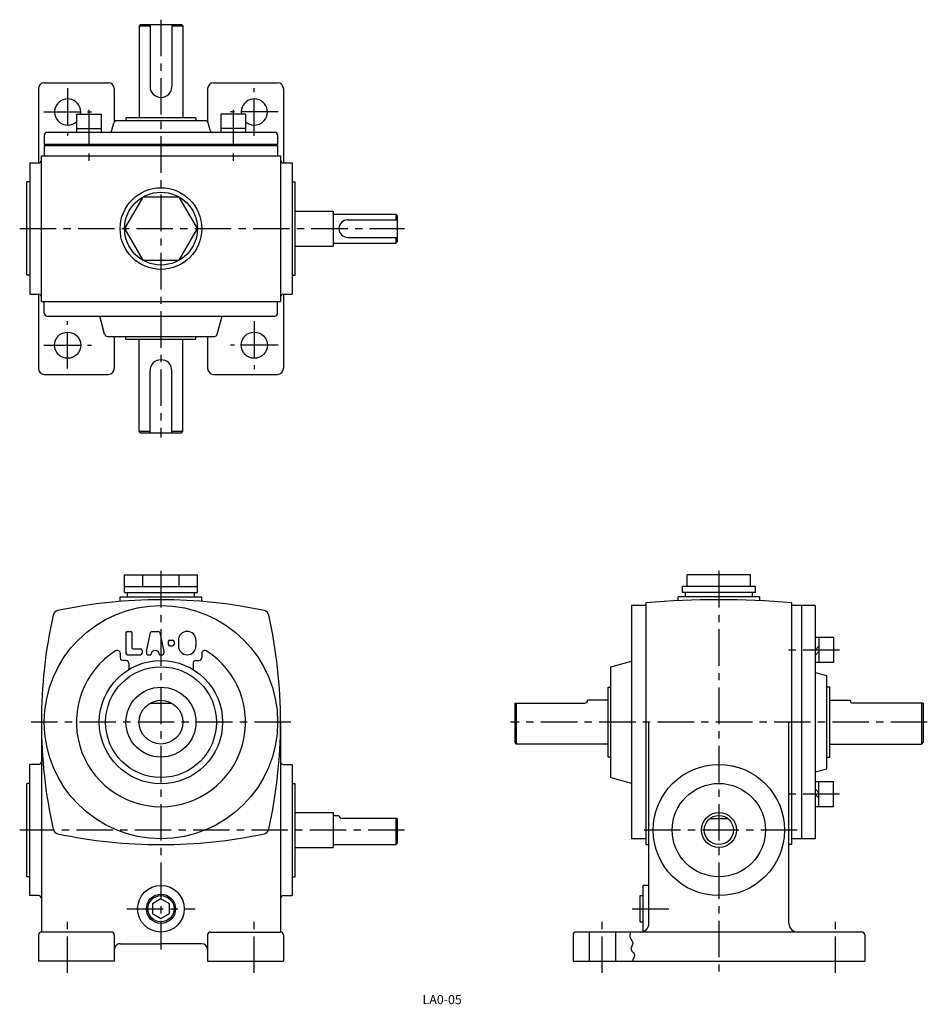
# Model space of a CAD drawing. Extents: x 50 to 362, y 10 to 348.
import ezdxf

# ---------------------------------------------------------------- set-up
doc = ezdxf.new("R2010")
doc.units = 0
doc.header["$LTSCALE"] = 20
doc.header["$MEASUREMENT"] = 0
doc.linetypes.add('CENTER', pattern=[2, 1.25, -0.25, 0.25, -0.25])
for name, color, linetype in [('2', 4, 'CONTINUOUS'), ('4', 3, 'CONTINUOUS'), ('L-CENTER', 1, 'CENTER')]:
    doc.layers.add(name, color=color, linetype=linetype)
doc.styles.add('KANJI', font='TXT', dxfattribs={"bigfont": 'BIGFONT'})

msp = doc.modelspace()

# ---------------------------------------------------------------- linework, layer by layer
at = {"layer": '2'}
for p, q in [((323.25, 131.89), (324.55, 133.19)), ((323.25, 130.05), (324.55, 131.35)), ((323.25, 84.23), (324.55, 82.93)), ((323.25, 82.39), (324.55, 81.09)), ((98.93, 46.49), (96.03, 44.81)), ((96.03, 44.81), (96.03, 41.47)), ((101.83, 44.81), (98.93, 46.49)), ((101.83, 41.47), (101.83, 44.81)), ((96.03, 41.47), (98.93, 39.79)), ((98.93, 39.79), (101.83, 41.47))]:
    msp.add_line(p, q, dxfattribs=at)
msp.add_circle((98.93, 43.14), 4.5, dxfattribs=at)
at = {"layer": '4', "ltscale": 0.5}
for p, q in [((91.93, 346.44), (91.43, 345.94)), ((91.43, 345.94), (91.43, 314.44)), ((91.93, 346.44), (105.93, 346.44)), ((95.19, 346.44), (95.19, 325.19)), ((102.67, 346.44), (102.67, 325.19)), ((105.93, 346.44), (106.43, 345.94)), ((106.43, 345.94), (106.43, 314.44)), ((86.93, 314.44), (86.93, 313.44)), ((110.93, 314.44), (110.93, 313.44)), ((162.93, 279.44), (179.93, 279.44)), ((162.93, 273.44), (179.93, 273.44)), ((86.93, 238.44), (86.93, 239.44)), ((91.43, 206.94), (91.43, 238.44)), ((106.43, 206.94), (106.43, 238.44)), ((110.93, 238.44), (110.93, 239.44)), ((95.19, 206.44), (95.19, 227.7)), ((102.67, 206.44), (102.67, 227.7)), ((91.93, 206.44), (91.43, 206.94)), ((91.93, 206.44), (105.93, 206.44)), ((105.93, 206.44), (106.43, 206.94))]:
    msp.add_line(p, q, dxfattribs=at)
at = {"layer": '4'}
for p, q in [((91.43, 345.94), (95.19, 345.94)), ((102.67, 345.94), (106.43, 345.94)), ((56.93, 324.44), (56.93, 298.94)), ((58.93, 326.44), (80.93, 326.44)), ((82.93, 324.44), (82.93, 313.09)), ((114.93, 324.44), (114.93, 313.09)), ((116.93, 326.44), (138.93, 326.44)), ((140.93, 324.44), (140.93, 298.94)), ((69.93, 315.74), (78.43, 315.74)), ((69.93, 315.74), (69.93, 309.44)), ((78.43, 315.74), (78.43, 309.44)), ((110.93, 314.44), (86.93, 314.44)), ((127.93, 315.74), (119.43, 315.74)), ((119.43, 315.74), (119.43, 309.44)), ((127.93, 315.74), (127.93, 309.44)), ((69.93, 310.74), (78.43, 310.74)), ((82.06, 310.19), (82.73, 312.7)), ((82.06, 310.19), (82.73, 312.7)), ((114.16, 313.44), (83.7, 313.44)), ((114.16, 313.44), (83.7, 313.44)), ((115.8, 310.19), (115.13, 312.7)), ((115.8, 310.19), (115.13, 312.7)), ((127.93, 310.74), (119.43, 310.74)), ((58.93, 308.44), (58.93, 305.24)), ((137.93, 309.44), (59.93, 309.44)), ((138.93, 308.44), (138.93, 305.24)), ((138.93, 305.24), (58.93, 305.24)), ((58.93, 304.94), (58.93, 301.44)), ((58.93, 304.94), (138.93, 304.94)), ((138.93, 304.94), (138.93, 301.44)), ((57.93, 301.44), (139.93, 301.44)), ((57.93, 251.44), (57.93, 301.44)), ((139.93, 301.44), (139.93, 251.44)), ((53.93, 298.94), (56.93, 298.94)), ((53.93, 298.94), (53.93, 253.94)), ((140.93, 298.94), (143.93, 298.94)), ((143.93, 298.94), (143.93, 253.94)), ((53.93, 292.44), (52.93, 292.44)), ((53.93, 292.44), (52.93, 292.44)), ((52.93, 260.44), (52.93, 292.44)), ((52.93, 260.44), (52.93, 292.44)), ((143.93, 292.44), (144.93, 292.44)), ((144.93, 260.44), (144.93, 292.44)), ((144.93, 282.44), (157.93, 282.44)), ((157.93, 282.44), (157.93, 270.44)), ((157.93, 281.44), (179.43, 281.44)), ((179.43, 281.44), (179.43, 279.44)), ((179.43, 281.44), (179.93, 280.94)), ((179.93, 280.94), (179.93, 271.94)), ((144.93, 270.44), (157.93, 270.44)), ((157.93, 271.44), (179.43, 271.44)), ((179.43, 273.44), (179.43, 271.44)), ((179.93, 271.94), (179.43, 271.44)), ((53.93, 260.44), (52.93, 260.44)), ((53.93, 260.44), (52.93, 260.44)), ((143.93, 260.44), (144.93, 260.44)), ((53.93, 253.94), (56.93, 253.94)), ((56.93, 253.94), (56.93, 228.44)), ((140.93, 253.94), (143.93, 253.94)), ((140.93, 253.94), (140.93, 228.44)), ((57.93, 251.44), (139.93, 251.44)), ((58.93, 247.44), (58.93, 251.44)), ((138.93, 247.44), (138.93, 251.44)), ((59.93, 246.44), (137.93, 246.44)), ((79.61, 240.19), (77.93, 246.44)), ((118.25, 240.19), (119.93, 246.44)), ((80.57, 239.44), (117.29, 239.44)), ((82.93, 239.44), (82.93, 228.44)), ((110.93, 238.44), (86.93, 238.44)), ((114.93, 239.44), (114.93, 228.44)), ((58.93, 226.44), (80.93, 226.44)), ((116.93, 226.44), (138.93, 226.44)), ((91.43, 206.94), (95.19, 206.94)), ((102.67, 206.94), (106.43, 206.94)), ((86.43, 151.64), (86.43, 157.64)), ((86.43, 157.64), (111.43, 157.64)), ((92.68, 153.64), (92.68, 157.64)), ((105.18, 153.64), (105.18, 157.64)), ((111.43, 151.64), (111.43, 157.64)), ((279.43, 153.64), (279.43, 157.64)), ((301.08, 157.64), (279.43, 157.64)), ((301.08, 153.64), (301.08, 157.64)), ((86.43, 153.64), (111.43, 153.64)), ((277.75, 151.64), (277.75, 153.64)), ((302.75, 153.64), (277.75, 153.64)), ((302.75, 151.64), (302.75, 153.64)), ((84.93, 148.56), (84.93, 150.14)), ((84.93, 150.14), (112.93, 150.14)), ((86.43, 151.64), (111.43, 151.64)), ((87.43, 150.14), (87.43, 151.64)), ((110.43, 150.14), (110.43, 151.64)), ((112.93, 148.56), (112.93, 150.14)), ((276.25, 148.81), (276.25, 150.14)), ((304.25, 150.14), (276.25, 150.14)), ((302.75, 151.64), (277.75, 151.64)), ((278.75, 150.14), (278.75, 151.64)), ((301.75, 150.14), (301.75, 151.64)), ((304.25, 148.81), (304.25, 150.14)), ((265.25, 147.14), (260.25, 147.14)), ((260.25, 147.14), (260.25, 67.14)), ((265.25, 148.1), (265.25, 65.14)), ((315.25, 65.14), (315.25, 148.1)), ((323.25, 147.14), (315.25, 147.14)), ((318.75, 67.14), (318.75, 147.14)), ((323.25, 147.14), (323.25, 67.14)), ((86.93, 137.78), (86.93, 130.78)), ((87.43, 138.28), (88.43, 138.28)), ((88.93, 137.78), (88.93, 132.78)), ((93.94, 131.34), (95.34, 137.89)), ((95.83, 138.28), (98.02, 138.28)), ((98.51, 137.89), (99.92, 131.34)), ((101.93, 135.28), (102.93, 135.28)), ((104.93, 135.28), (104.93, 133.28)), ((110.93, 135.28), (110.93, 133.28)), ((329.55, 136.14), (323.25, 136.14)), ((324.55, 136.14), (324.55, 127.64)), ((329.55, 136.14), (329.55, 127.64)), ((89.43, 132.28), (91.93, 132.28)), ((92.43, 131.78), (92.43, 130.78)), ((101.43, 134.78), (101.43, 133.78)), ((101.43, 134.28), (101.43, 134.28)), ((101.93, 133.28), (102.93, 133.28)), ((102.43, 133.28), (102.43, 133.28)), ((103.43, 134.78), (103.43, 133.78)), ((84.93, 130.78), (84.93, 129.28)), ((87.43, 130.28), (91.93, 130.28)), ((93.93, 131.23), (93.93, 130.78)), ((94.43, 130.28), (95.43, 130.28)), ((98.43, 130.28), (99.43, 130.28)), ((99.93, 131.23), (99.93, 130.78)), ((112.93, 130.78), (112.93, 129.28)), ((86.93, 128.28), (85.93, 128.28)), ((87.93, 127.28), (87.93, 125.2)), ((109.93, 127.28), (109.93, 125.2)), ((110.93, 128.28), (111.93, 128.28)), ((253.25, 126.14), (260.25, 128.02)), ((253.25, 88.14), (253.25, 126.14)), ((329.55, 127.64), (323.25, 127.64)), ((323.25, 124.21), (327.25, 123.14)), ((327.25, 91.14), (327.25, 123.14)), ((252.25, 119.14), (253.25, 119.14)), ((252.25, 95.14), (252.25, 119.14)), ((328.25, 119.14), (327.25, 119.14)), ((328.25, 95.14), (328.25, 119.14)), ((95.19, 113.64), (102.67, 113.64)), ((220.25, 113.64), (220.25, 100.14)), ((220.25, 113.64), (244.25, 113.64)), ((220.75, 113.64), (220.75, 99.64)), ((252.25, 114.64), (245.25, 114.64)), ((328.25, 114.64), (335.25, 114.64)), ((360.25, 113.64), (336.25, 113.64)), ((359.75, 113.64), (359.75, 99.64)), ((360.25, 113.64), (360.25, 100.14)), ((57.93, 107.14), (57.93, 35.14)), ((139.93, 107.14), (139.93, 35.14)), ((266.25, 38.14), (266.25, 107.14)), ((314.25, 38.14), (314.25, 107.14)), ((220.25, 100.14), (220.75, 99.64)), ((252.25, 99.64), (220.75, 99.64)), ((328.25, 99.64), (359.75, 99.64)), ((360.25, 100.14), (359.75, 99.64)), ((253.25, 95.14), (252.25, 95.14)), ((327.25, 95.14), (328.25, 95.14)), ((56.93, 92.64), (53.93, 92.64)), ((53.93, 47.64), (53.93, 92.64)), ((140.93, 92.64), (143.93, 92.64)), ((143.93, 92.64), (143.93, 47.64)), ((253.25, 88.14), (260.25, 86.26)), ((323.25, 90.07), (327.25, 91.14)), ((53.93, 86.14), (52.93, 86.14)), ((53.93, 86.14), (52.93, 86.14)), ((52.93, 54.14), (52.93, 86.14)), ((52.93, 54.14), (52.93, 86.14)), ((143.93, 86.14), (144.93, 86.14)), ((144.93, 54.14), (144.93, 86.14)), ((329.55, 86.64), (323.25, 86.64)), ((324.55, 78.14), (324.55, 86.64)), ((329.55, 78.14), (329.55, 86.64)), ((329.55, 78.14), (323.25, 78.14)), ((144.93, 76.14), (157.93, 76.14)), ((157.93, 76.14), (157.93, 64.14)), ((157.93, 75.14), (159.93, 75.14)), ((179.93, 74.14), (160.93, 74.14)), ((179.43, 74.14), (179.43, 65.14)), ((179.93, 74.14), (179.93, 65.64)), ((287.25, 74.14), (293.25, 74.14)), ((157.93, 65.14), (179.43, 65.14)), ((179.93, 65.64), (179.43, 65.14)), ((265.25, 67.14), (260.25, 67.14)), ((265.25, 65.14), (266.25, 65.14)), ((315.25, 65.14), (314.25, 65.14)), ((323.25, 67.14), (315.25, 67.14)), ((144.93, 64.14), (157.93, 64.14)), ((53.93, 54.14), (52.93, 54.14)), ((53.93, 54.14), (52.93, 54.14)), ((143.93, 54.14), (144.93, 54.14)), ((266.25, 51.14), (264.25, 51.14)), ((264.25, 35.31), (264.25, 51.14)), ((56.93, 47.64), (53.93, 47.64)), ((140.93, 47.64), (143.93, 47.64)), ((263.25, 47.64), (264.25, 47.64)), ((263.25, 38.64), (263.25, 47.64)), ((263.25, 38.64), (264.25, 38.64)), ((56.93, 34.14), (56.93, 25.14)), ((81.93, 35.14), (57.93, 35.14)), ((82.93, 34.14), (82.93, 25.14)), ((114.93, 34.14), (114.93, 25.14)), ((115.93, 35.14), (139.93, 35.14)), ((140.93, 34.14), (140.93, 25.14)), ((240.25, 34.14), (240.25, 25.14)), ((339.25, 35.14), (241.25, 35.14)), ((245.75, 35.14), (245.75, 25.14)), ((254.75, 35.14), (254.75, 25.14)), ((340.25, 34.14), (340.25, 25.14)), ((84.93, 31.14), (98.93, 31.14)), ((112.93, 31.14), (98.93, 31.14)), ((82.93, 25.14), (56.93, 25.14)), ((114.93, 25.14), (140.93, 25.14)), ((240.25, 25.14), (340.25, 25.14))]:
    msp.add_line(p, q, dxfattribs=at)
msp.add_lwpolyline([(111.43, 276.44), (105.18, 287.27), (92.68, 287.27), (86.43, 276.44), (92.68, 265.62), (105.18, 265.62)], close=True, dxfattribs=at)
msp.add_lwpolyline([(259.97, 35.14), (259.86, 34.85), (259.77, 34.57), (259.7, 34.29), (259.67, 34.01), (259.68, 33.74), (259.73, 33.47), (259.82, 33.23), (259.94, 33), (260.08, 32.77), (260.52, 32.08), (260.63, 31.85), (260.7, 31.61), (260.72, 31.37), (260.67, 31.02), (260.54, 30.66), (260.38, 30.31), (260.23, 29.95), (260.12, 29.6), (260.11, 29.27), (260.23, 28.93), (260.44, 28.61), (260.71, 28.29), (260.97, 27.98), (261.18, 27.65), (261.3, 27.32), (261.28, 26.99), (261.18, 26.65), (261.03, 26.3), (260.87, 25.95), (260.74, 25.6), (260.69, 25.26), (260.69, 25.22), (260.69, 25.18), (260.69, 25.14)], dxfattribs=at)
for centre, radius in [((98.93, 276.44), 14), ((98.93, 276.44), 12.5), ((66.93, 236.44), 4.5), ((130.93, 236.44), 4.5), ((98.93, 107.14), 40), ((98.93, 107.14), 21.14), ((98.93, 107.14), 19), ((98.93, 107.14), 12), ((98.93, 107.14), 7.5), ((290.25, 70.14), 22.5), ((290.25, 70.14), 16), ((290.25, 70.14), 6), ((290.25, 70.14), 5), ((98.93, 43.14), 8), ((98.93, 43.14), 5)]:
    msp.add_circle(centre, radius, dxfattribs=at)
for centre, radius, start, end in [((58.93, 324.44), 2, 90, 180), ((80.93, 324.44), 2, 0, 90), ((98.93, 325.19), 3.74, 180, 0), ((116.93, 324.44), 2, 90, 180), ((138.93, 324.44), 2, 0, 90), ((66.93, 316.44), 4.5, 351.051, 311.8319), ((130.93, 316.44), 4.5, 228.1681, 188.949), ((83.7, 312.44), 1, 90, 165), ((83.7, 312.44), 1, 90, 165), ((114.16, 312.44), 1, 15, 90), ((114.16, 312.44), 1, 15, 90), ((59.93, 308.44), 1, 90, 180), ((81.09, 310.44), 1, 270, 345), ((81.09, 310.44), 1, 270, 345), ((116.77, 310.44), 1, 195, 270), ((116.77, 310.44), 1, 195, 270), ((137.93, 308.44), 1, 0, 90), ((56.93, 299.94), 1, 270, 0), ((140.93, 299.94), 1, 180, 270), ((162.93, 276.44), 3, 90, 270), ((56.93, 252.94), 1, 0, 90), ((140.93, 252.94), 1, 90, 180), ((59.93, 247.44), 1, 180, 270), ((137.93, 247.44), 1, 270, 0), ((80.57, 240.44), 1, 195, 270), ((117.29, 240.44), 1, 270, 345), ((98.93, 227.7), 3.74, 0, 180), ((58.93, 228.44), 2, 180, 270), ((80.93, 228.44), 2, 270, 0), ((116.93, 228.44), 2, 180, 270), ((138.93, 228.44), 2, 270, 0), ((98.93, -20.86), 170, 77.965, 102.0351), ((290.25, -150.86), 300, 85.2199, 94.7812), ((63.9, 143.45), 2, 102.0351, 167.5202), ((133.96, 143.45), 2, 12.4812, 77.9649), ((227.93, 107.14), 170, 167.5206, 180.0011), ((-30.07, 107.14), 170, 0, 12.481), ((87.43, 137.78), 0.5, 90, 180), ((88.43, 137.78), 0.5, 0, 90), ((95.83, 137.78), 0.5, 90, 167.9052), ((98.02, 137.78), 0.5, 12.0948, 90), ((101.93, 134.78), 0.5, 90, 180), ((102.93, 134.78), 0.5, 0, 90), ((107.93, 135.28), 3, 90, 180), ((107.93, 135.28), 3, 0, 90), ((83.93, 130.78), 1, 0, 122.3924), ((89.43, 132.78), 0.5, 180, 270), ((91.93, 131.78), 0.5, 0, 90), ((96.93, 130.28), 1.5, 0, 180), ((101.93, 133.78), 0.5, 180, 270), ((102.93, 133.78), 0.5, 270, 0), ((107.93, 133.28), 3, 180, 270), ((107.93, 133.28), 3, 270, 0), ((113.93, 130.78), 1, 57.6076, 180), ((98.93, 107.14), 29, 122.3924, 57.6076), ((85.93, 129.28), 1, 180, 270), ((87.43, 130.78), 0.5, 180, 270), ((91.93, 130.78), 0.5, 270, 0), ((94.43, 131.23), 0.5, 167.9052, 180), ((94.43, 130.78), 0.5, 180, 270), ((99.43, 130.78), 0.5, 270, 0), ((99.43, 131.23), 0.5, 0, 12.0948), ((99.43, 131.23), 0.5, 0, 12.0948), ((111.93, 129.28), 1, 270, 0), ((86.93, 127.28), 1, 0, 90), ((110.93, 127.28), 1, 90, 180), ((244.25, 114.64), 1, 270, 0), ((336.25, 114.64), 1, 180, 270), ((227.93, 107.14), 170, 180.001, 192.4808), ((-30.07, 107.14), 170, 347.5218, 0.0001), ((56.93, 93.64), 1, 270, 0), ((140.93, 93.64), 1, 180, 270), ((160.93, 75.14), 1, 180, 270.0009), ((63.9, 70.83), 2, 192.4811, 257.9663), ((98.93, 235.14), 170, 257.9662, 270.002), ((98.93, 235.14), 170, 270.0022, 282.037), ((133.96, 70.83), 2, 282.0369, 347.5216), ((56.93, 46.64), 1, 0, 90), ((140.93, 46.64), 1, 90, 180), ((263.25, 38.14), 3, 270, 0), ((317.25, 38.14), 3, 180.0009, 270), ((57.93, 34.14), 1, 90, 180.0009), ((81.93, 34.14), 1, 0, 90), ((115.93, 34.14), 1, 90, 180.0009), ((139.93, 34.14), 1, 0, 90), ((241.25, 34.14), 1, 90, 180.0009), ((339.25, 34.14), 1, 0, 90), ((84.93, 29.14), 2, 90, 180.0009), ((112.93, 29.14), 2, 0, 90)]:
    msp.add_arc(centre, radius, start, end, dxfattribs=at)
at = {"layer": 'L-CENTER', "ltscale": 0.5}
for p, q in [((98.93, 348.09), (98.93, 204.79)), ((66.93, 324.64), (66.93, 308.25)), ((130.93, 308.25), (130.93, 324.64)), ((58.73, 316.44), (75.12, 316.44)), ((74.18, 317.22), (74.18, 298.42)), ((139.12, 316.44), (122.73, 316.44)), ((123.68, 317.22), (123.68, 298.42)), ((50.49, 276.44), (182.46, 276.44)), ((66.93, 228.46), (66.93, 244.64)), ((130.93, 244.64), (130.93, 228.25)), ((58.73, 236.44), (75.12, 236.44)), ((139.12, 236.44), (122.73, 236.44)), ((98.93, 159), (98.93, 29.15)), ((290.25, 159), (290.25, 21.6)), ((331.65, 131.89), (312.22, 131.89)), ((143.45, 107.14), (54.41, 107.14)), ((361.72, 107.14), (218.78, 107.14)), ((331.65, 82.39), (312.22, 82.39)), ((182.46, 70.14), (50.49, 70.14)), ((317.14, 70.14), (263.37, 70.14)), ((87.2, 43.14), (110.66, 43.14)), ((260.53, 43.14), (273.27, 43.14)), ((66.93, 21.14), (66.93, 39.14)), ((130.93, 21.14), (130.93, 39.14)), ((250.25, 21.14), (250.25, 39.14)), ((330.25, 21.14), (330.25, 39.14))]:
    msp.add_line(p, q, dxfattribs=at)

# ---------------------------------------------------------------- texts
at = {"layer": '2', "color": 2, "style": 'KANJI'}
msp.add_text('LA0-05', height=3.123, dxfattribs=at).set_placement((188.62, 10.42))

doc.saveas('drawing.dxf')
